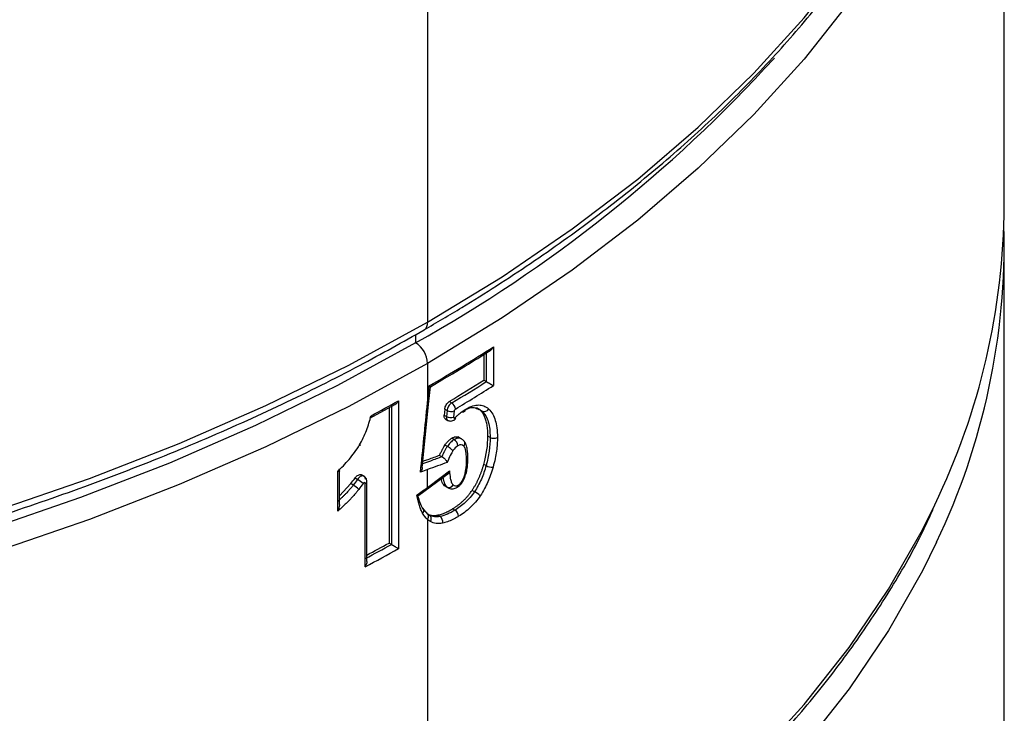
# Model space of a CAD drawing. Units: millimetres. Extents: x 878 to 2620, y 978 to 3695.
# Drawn here: x 2503 to 2620, y 2392 to 2475 of the extents above; entities that cross this region are included whole.
import ezdxf

# ---------------------------------------------------------------- set-up
doc = ezdxf.new("R2010")
doc.units = ezdxf.units.MM
doc.header["$LTSCALE"] = 20

# ---------------------------------------------------------------- blocks, each defined once
blk = doc.blocks.new('EDD-EASY-DN200_3D')
at = {"color": 7, "linetype": 'Continuous', "lineweight": 25}
for p, q in [((2620.01, 2452.83), (2620.01, 2529.58)), ((2551.48, 2497.95), (2551.48, 2438.96)), ((2620.01, 2371.18), (2620.01, 2447.93)), ((2559.3, 2436.03), (2559.3, 2431.43)), ((2558.17, 2435.13), (2558.17, 2432.06)), ((2551.48, 2434.07), (2551.48, 2429.39)), ((2551.65, 2429.59), (2551.82, 2431.29)), ((2558.45, 2431.9), (2558.17, 2432.06)), ((2544.62, 2427.56), (2547.6, 2429.18)), ((2547.19, 2429.14), (2547.19, 2412.53)), ((2548.03, 2429.62), (2548.03, 2412.03)), ((2550.85, 2421.67), (2551.65, 2429.59)), ((2554.07, 2429.53), (2554.35, 2429.37)), ((2546.9, 2428.8), (2546.9, 2412.7)), ((2553.45, 2427.89), (2553.73, 2427.74)), ((2553.52, 2428.63), (2553.8, 2428.47)), ((2554.65, 2428.41), (2554.58, 2427.68)), ((2557.7, 2428.54), (2557.3, 2428.8)), ((2557.97, 2428.38), (2557.7, 2428.54)), ((2553.59, 2427.46), (2553.9, 2427.28)), ((2558.91, 2425.26), (2558.65, 2425.41)), ((2553.83, 2424.19), (2553.55, 2424.36)), ((2554.64, 2425), (2554.36, 2425.16)), ((2555.4, 2425.14), (2555.09, 2425.32)), ((2553.19, 2422.96), (2552.91, 2423.12)), ((2558.43, 2421.91), (2558.16, 2422.06)), ((2540.8, 2416.49), (2540.8, 2421.24)), ((2541, 2417.27), (2541, 2421.53)), ((2543.95, 2420.64), (2543.62, 2420.83)), ((2550.45, 2418.38), (2554.04, 2421.07)), ((2551.48, 2419.32), (2551.48, 2421.44)), ((2541, 2418.31), (2542.36, 2419.77)), ((2542.65, 2419.6), (2542.36, 2419.77)), ((2542.87, 2420.44), (2543.16, 2420.27)), ((2544.07, 2409.89), (2544.07, 2419.79)), ((2544.27, 2410.5), (2544.27, 2420.04)), ((2553.77, 2419.36), (2553.49, 2419.52)), ((2557.05, 2418.81), (2556.77, 2418.96)), ((2551.54, 2416.09), (2551.02, 2416.71)), ((2551.51, 2416.13), (2551.5, 2416.14)), ((2551.84, 2415.9), (2551.53, 2416.1)), ((2554.73, 2416.61), (2554.45, 2416.77)), ((2551.48, 2415.51), (2551.48, 2357.31)), ((2552, 2415.93), (2551.7, 2416.02)), ((2551.98, 2415.9), (2551.84, 2415.9)), ((2552.97, 2415.86), (2552.68, 2416.02)), ((2547.19, 2412.53), (2546.9, 2412.7))]:
    blk.add_line(p, q, dxfattribs=at)
at = {"color": 8, "linetype": 'Continuous', "lineweight": 25}
for p, q in [((2550.06, 2437.5), (2550.06, 2436.51)), ((2551.04, 2416.64), (2550.85, 2416.92))]:
    blk.add_line(p, q, dxfattribs=at)
at = {"color": 8, "linetype": 'Continuous', "lineweight": 25, "flags": 128}
for points in [[(2376.34, 2399.51), (2389.24, 2399.41), (2402.12, 2399.72), (2414.96, 2400.44), (2427.7, 2401.56), (2440.33, 2403.09), (2452.78, 2405.01), (2465.03, 2407.33), (2477.05, 2410.04), (2488.78, 2413.12), (2500.21, 2416.58), (2511.29, 2420.39), (2521.98, 2424.55), (2532.27, 2429.04), (2542.11, 2433.85), (2551.48, 2438.96)], [(2551.48, 2438.96), (2560.34, 2444.37), (2568.67, 2450.05), (2576.45, 2455.99), (2583.65, 2462.16), (2590.26, 2468.56), (2596.24, 2475.16), (2601.58, 2481.93), (2606.27, 2488.87), (2610.28, 2495.94), (2611.75, 2498.9)], [(2611.97, 2494.47), (2610.28, 2491.04), (2606.27, 2483.97), (2601.58, 2477.03), (2596.24, 2470.26), (2590.26, 2463.66), (2583.65, 2457.27), (2576.45, 2451.09), (2568.67, 2445.15), (2560.34, 2439.47), (2551.48, 2434.07)], [(2551.48, 2434.07), (2542.11, 2428.95), (2532.27, 2424.14), (2521.98, 2419.65), (2511.29, 2415.49), (2500.21, 2411.68), (2488.78, 2408.23), (2477.05, 2405.14), (2465.03, 2402.44), (2452.78, 2400.12), (2440.33, 2398.19), (2427.7, 2396.66), (2414.96, 2395.54), (2402.12, 2394.82), (2389.24, 2394.51), (2376.34, 2394.62)], [(2555.93, 2428.57), (2555.92, 2428.48), (2555.9, 2428.4), (2555.86, 2428.34), (2555.8, 2428.3), (2555.74, 2428.27), (2555.66, 2428.27), (2555.59, 2428.28)], [(2555.78, 2420.48), (2555.84, 2420.48), (2555.88, 2420.48), (2555.9, 2420.49), (2555.9, 2420.5)], [(2551.48, 2357.31), (2560.34, 2362.72), (2568.67, 2368.4), (2576.45, 2374.34), (2583.65, 2380.51), (2590.26, 2386.91), (2596.24, 2393.5), (2601.58, 2400.28), (2606.27, 2407.21), (2610.28, 2414.29), (2611.75, 2417.24)], [(2611.97, 2412.82), (2610.28, 2409.39), (2606.27, 2402.31), (2601.58, 2395.38), (2596.24, 2388.6), (2590.26, 2382.01), (2583.65, 2375.61), (2576.45, 2369.44), (2568.67, 2363.5), (2560.34, 2357.82), (2551.48, 2352.41)]]:
    blk.add_lwpolyline(points, dxfattribs=at)
at = {"color": 7, "linetype": 'Continuous', "lineweight": 25, "flags": 128}
for points in [[(2550.06, 2436.51), (2540.78, 2431.44), (2531.02, 2426.67), (2520.82, 2422.22), (2510.22, 2418.1), (2499.23, 2414.32), (2487.91, 2410.9), (2476.27, 2407.84), (2464.36, 2405.16), (2452.21, 2402.86), (2439.86, 2400.94), (2427.35, 2399.43), (2414.71, 2398.32), (2401.98, 2397.6), (2389.21, 2397.3), (2376.43, 2397.4)], [(2551.48, 2429.39), (2551.59, 2430.52), (2551.68, 2431.41)], [(2553.52, 2428.63), (2553.48, 2428.22), (2553.45, 2427.89)], [(2553.8, 2428.47), (2553.76, 2428.06), (2553.73, 2427.74)], [(2543.39, 2424.37), (2543.45, 2424.35), (2543.49, 2424.33), (2543.51, 2424.33), (2543.5, 2424.34), (2543.48, 2424.36), (2543.44, 2424.39), (2543.41, 2424.41)], [(2551.84, 2415.9), (2551.78, 2415.97), (2551.7, 2416.02)]]:
    blk.add_lwpolyline(points, dxfattribs=at)
at = {"color": 7, "linetype": 'Continuous', "lineweight": 25}
for centre, radius, start, end in [((2467.54, 2584.17), 169.15, 299.1991, 317.7228), ((2537.11, 2453.33), 82.9, 334.1951, 359.6529), ((2537.46, 2448.33), 82.54, 334.5187, 1.4225), ((2548.41, 2433.93), 3.07, 2.6055, 57.3945), ((2445.32, 2615.3), 212.44, 300.0436, 302.4481), ((2446.47, 2608.55), 208.86, 301.0081, 302.3285), ((2446.57, 2608.71), 209.24, 301.0064, 302.3245), ((2446.94, 2608.08), 209.36, 301.0054, 302.4575), ((2436.25, 2631.41), 230.68, 298.0594, 298.984), ((2553.88, 2428.6), 0.906, 2.7532, 58.5773), ((2554.28, 2429.38), 1.03, 241.8532, 290.7767), ((2558.22, 2428.94), 0.604, 245.7344, 331.2294), ((2554.21, 2428.65), 1.03, 241.8516, 290.7612), ((2554.17, 2424.22), 0.905, 2.7663, 58.6807), ((2555.5, 2424.6), 0.399, 25.8115, 59.9378), ((2559.33, 2426.07), 0.914, 242.4474, 299.2579), ((2559.18, 2423.29), 1.57, 241.4694, 273.1415), ((2540.64, 2416.48), 3.71, 44.2908, 57.1233), ((2539.5, 2414.52), 6.82, 50.5429, 57.4958), ((2554.01, 2419.91), 0.595, 246.1423, 331.203), ((2555.61, 2416.08), 3.09, 46.5132, 62.2469), ((2550.67, 2416.59), 0.369, 18.0926, 60.8045), ((2551.18, 2415.9), 0.4, 28.4564, 59.9174), ((2554.26, 2415.84), 0.905, 2.7707, 58.7139), ((2552.55, 2415.26), 0.729, 345.4198, 55.5152), ((2435.85, 2614.22), 230.1, 298.1108, 298.8577), ((2435.93, 2614.41), 231.35, 297.867, 298.983), ((2435.81, 2614.64), 230.76, 297.9906, 298.8594)]:
    blk.add_arc(centre, radius, start, end, dxfattribs=at)
at = {"color": 8, "linetype": 'Continuous', "lineweight": 25}
for centre, radius, start, end in [((2550.52, 2438.84), 0.959, 304.0402, 7.2575), ((2551.41, 2429.63), 0.245, 286.1258, 349.7722), ((2555.36, 2424.56), 0.545, 322.0173, 22.8769), ((2555.98, 2422.83), 0.293, 295.9827, 355.4691), ((2543.97, 2420.07), 0.299, 290.1527, 354.9037), ((2554.85, 2419.57), 0.29, 303.6658, 6.8937), ((2550.55, 2416.58), 0.49, 314.7222, 14.756), ((2551.02, 2415.85), 0.573, 323.304, 25.2197), ((2551.33, 2415.59), 0.592, 326.5504, 31.7094)]:
    blk.add_arc(centre, radius, start, end, dxfattribs=at)
at = {"color": 7, "linetype": 'Continuous', "lineweight": 25}
for points, knots in [([(2160.09, 2499.18), (2160.44, 2498.37), (2161.79, 2495.28), (2164.77, 2490), (2169.01, 2483.36), (2173.88, 2476.87), (2179.32, 2470.54), (2185.32, 2464.38), (2191.86, 2458.41), (2198.93, 2452.64), (2206.5, 2447.1), (2214.56, 2441.8), (2223.09, 2436.75), (2232.05, 2431.97), (2241.43, 2427.47), (2251.2, 2423.25), (2261.33, 2419.34), (2271.79, 2415.74), (2282.57, 2412.46), (2293.62, 2409.51), (2304.92, 2406.89), (2316.43, 2404.62), (2328.14, 2402.7), (2340, 2401.14), (2351.98, 2399.93), (2364.06, 2399.09), (2376.19, 2398.61), (2388.35, 2398.5), (2400.51, 2398.75), (2412.62, 2399.37), (2424.67, 2400.35), (2436.61, 2401.7), (2448.41, 2403.4), (2460.05, 2405.45), (2471.48, 2407.86), (2482.69, 2410.6), (2493.64, 2413.68), (2504.3, 2417.08), (2514.63, 2420.81), (2524.63, 2424.84), (2534.25, 2429.17), (2543.09, 2433.56), (2548.53, 2436.63), (2551.06, 2438.05)], [0, 0, 0, 0, 0.008731, 0.03348, 0.058259, 0.083065, 0.107895, 0.132744, 0.157607, 0.182481, 0.207362, 0.232246, 0.257133, 0.282019, 0.306903, 0.331786, 0.356666, 0.381543, 0.406418, 0.43129, 0.45616, 0.481027, 0.505893, 0.530757, 0.555619, 0.580481, 0.605342, 0.630203, 0.655064, 0.679925, 0.704786, 0.729649, 0.754513, 0.779378, 0.804245, 0.829115, 0.853987, 0.878861, 0.903739, 0.92862, 0.953504, 0.978392, 1, 1, 1, 1]), ([(2551.06, 2438.05), (2552.56, 2438.93), (2556.92, 2441.49), (2563.78, 2445.92), (2571.48, 2451.41), (2578.66, 2457.13), (2585.33, 2463.06), (2591.46, 2469.19), (2597.03, 2475.5), (2602.03, 2481.97), (2606.41, 2488.59), (2609.6, 2494.06), (2611.09, 2497.36), (2611.55, 2498.36)], [0, 0, 0, 0, 0.052871, 0.153289, 0.253723, 0.354154, 0.454574, 0.554972, 0.655332, 0.755638, 0.855871, 0.956011, 1, 1, 1, 1]), ([(2558.9, 2435.58), (2558.96, 2435.63), (2559.12, 2435.74), (2559.23, 2435.92), (2559.3, 2436.03)], [0, 0, 0, 0, 0.396576, 1, 1, 1, 1]), ([(2551.82, 2431.29), (2553.21, 2432.11), (2555.61, 2433.51), (2557.93, 2434.97), (2558.9, 2435.58)], [0, 0, 0, 0, 0.580665, 1, 1, 1, 1]), ([(2558.44, 2435.52), (2558.44, 2434.82), (2558.44, 2433.61), (2558.45, 2432.4), (2558.45, 2431.9)], [0, 0, 0, 0, 0.583324, 1, 1, 1, 1]), ([(2551.63, 2431.38), (2551.65, 2431.37), (2551.69, 2431.34), (2551.74, 2431.32), (2551.78, 2431.3), (2551.81, 2431.28), (2551.82, 2431.28), (2551.82, 2431.3), (2551.79, 2431.32), (2551.73, 2431.36), (2551.69, 2431.4), (2551.68, 2431.41)], [0, 0, 0, 0, 0.080758, 0.167652, 0.261319, 0.361948, 0.469431, 0.588002, 0.732035, 0.927591, 1, 1, 1, 1]), ([(2558.45, 2431.9), (2558.47, 2431.88), (2558.52, 2431.86), (2558.61, 2431.81), (2558.7, 2431.76), (2558.8, 2431.71), (2558.93, 2431.64), (2559.12, 2431.53), (2559.23, 2431.47), (2559.3, 2431.43)], [0, 0, 0, 0, 0.083722, 0.170124, 0.260775, 0.357037, 0.46005, 0.678872, 1, 1, 1, 1]), ([(2547.6, 2429.18), (2547.61, 2429.18), (2547.68, 2429.22), (2547.85, 2429.35), (2547.96, 2429.52), (2548.03, 2429.62)], [0, 0, 0, 0, 0.050251, 0.434703, 1, 1, 1, 1]), ([(2553.52, 2428.63), (2553.52, 2428.65), (2553.53, 2428.71), (2553.55, 2428.8), (2553.6, 2428.95), (2553.69, 2429.15), (2553.84, 2429.34), (2553.97, 2429.47), (2554.04, 2429.51), (2554.07, 2429.53)], [0, 0, 0, 0, 0.084718, 0.167823, 0.250489, 0.499476, 0.74948, 0.874726, 1, 1, 1, 1]), ([(2554.35, 2429.37), (2554.22, 2429.29), (2554.08, 2429.15), (2553.88, 2428.82), (2553.81, 2428.63), (2553.8, 2428.47)], [0, 0, 0, 0, 0.5, 0.5, 1, 1, 1, 1]), ([(2555.93, 2428.57), (2556.29, 2428.79), (2556.6, 2428.93), (2557.12, 2429.09), (2557.35, 2429.12), (2557.77, 2429.12), (2557.97, 2429.09), (2558.35, 2428.94), (2558.55, 2428.83), (2558.75, 2428.64)], [0, 0, 0, 0, 0.25, 0.25, 0.5, 0.5, 0.75, 0.75, 1, 1, 1, 1]), ([(2543.39, 2424.37), (2543.72, 2424.93), (2543.99, 2425.51), (2544.44, 2426.68), (2544.62, 2427.26), (2544.76, 2427.84)], [0, 0, 0, 0, 0.5, 0.5, 1, 1, 1, 1]), ([(2544.66, 2427.78), (2544.69, 2427.77), (2544.73, 2427.74), (2544.78, 2427.72), (2544.82, 2427.7), (2544.85, 2427.69), (2544.87, 2427.69), (2544.88, 2427.71), (2544.85, 2427.75), (2544.79, 2427.81), (2544.76, 2427.84)], [0, 0, 0, 0, 0.088553, 0.180362, 0.275011, 0.371967, 0.470723, 0.591257, 0.771185, 1, 1, 1, 1]), ([(2553.61, 2427.46), (2553.59, 2427.47), (2553.54, 2427.5), (2553.48, 2427.59), (2553.44, 2427.73), (2553.45, 2427.84), (2553.45, 2427.89)], [0, 0, 0, 0, 0.169556, 0.44603, 0.719595, 1, 1, 1, 1]), ([(2554.79, 2428.64), (2554.76, 2428.62), (2554.73, 2428.59), (2554.68, 2428.51), (2554.65, 2428.46), (2554.65, 2428.41)], [0, 0, 0, 0, 0.5, 0.5, 1, 1, 1, 1]), ([(2554.76, 2427.62), (2554.84, 2427.7), (2555, 2427.85), (2555.24, 2428.07), (2555.47, 2428.26), (2555.7, 2428.43), (2555.86, 2428.53), (2555.93, 2428.57)], [0, 0, 0, 0, 0.2124823, 0.4178734, 0.6169842, 0.8107045, 1, 1, 1, 1]), ([(2555.92, 2428.52), (2556.05, 2428.59), (2556.44, 2428.79), (2557.04, 2428.88), (2557.39, 2428.67), (2557.56, 2428.57)], [0, 0, 0, 0, 0.201454, 0.624409, 1, 1, 1, 1]), ([(2558.65, 2425.41), (2558.65, 2425.54), (2558.65, 2425.78), (2558.63, 2426.12), (2558.59, 2426.45), (2558.55, 2426.76), (2558.49, 2427.05), (2558.42, 2427.32), (2558.33, 2427.57), (2558.23, 2427.8), (2558.12, 2428.02), (2557.99, 2428.21), (2557.86, 2428.39), (2557.75, 2428.49), (2557.7, 2428.54)], [0, 0, 0, 0, 0.092844, 0.183201, 0.271265, 0.357245, 0.441367, 0.523872, 0.605014, 0.685061, 0.764293, 0.842998, 0.921468, 1, 1, 1, 1]), ([(2557.97, 2428.38), (2558.3, 2428.08), (2558.54, 2427.64), (2558.85, 2426.56), (2558.91, 2425.94), (2558.91, 2425.26)], [0, 0, 0, 0, 0.5, 0.5, 1, 1, 1, 1]), ([(2558.75, 2428.64), (2558.94, 2428.47), (2559.1, 2428.25), (2559.35, 2427.8), (2559.45, 2427.56), (2559.61, 2427.02), (2559.67, 2426.72), (2559.76, 2426.06), (2559.78, 2425.69), (2559.78, 2425.28)], [0, 0, 0, 0, 0.25, 0.25, 0.5, 0.5, 0.75, 0.75, 1, 1, 1, 1]), ([(2553.9, 2427.29), (2553.97, 2427.26), (2554.1, 2427.2), (2554.35, 2427.21), (2554.54, 2427.28), (2554.67, 2427.36), (2554.73, 2427.41), (2554.75, 2427.43)], [0, 0, 0, 0, 0.259267, 0.518284, 0.768263, 0.886986, 1, 1, 1, 1]), ([(2554.58, 2427.68), (2554.58, 2427.67), (2554.58, 2427.64), (2554.59, 2427.6), (2554.62, 2427.56), (2554.67, 2427.56), (2554.72, 2427.58), (2554.75, 2427.61), (2554.76, 2427.62)], [0, 0, 0, 0, 0.118811, 0.228325, 0.46544, 0.718469, 0.855333, 1, 1, 1, 1]), ([(2554.76, 2427.62), (2554.77, 2427.57), (2554.79, 2427.5), (2554.77, 2427.45), (2554.75, 2427.43), (2554.74, 2427.43)], [0, 0, 0, 0, 0.521811, 0.802399, 1, 1, 1, 1]), ([(2540.8, 2421.24), (2541.24, 2421.65), (2541.7, 2422.12), (2542.38, 2422.91), (2542.83, 2423.48), (2543.21, 2424.07), (2543.39, 2424.37)], [0, 0, 0, 0, 0.5, 0.5, 0.75, 1, 1, 1, 1]), ([(2552.91, 2423.12), (2552.96, 2423.25), (2553.07, 2423.5), (2553.23, 2423.83), (2553.39, 2424.12), (2553.5, 2424.28), (2553.55, 2424.36)], [0, 0, 0, 0, 0.30591, 0.573343, 0.80388, 1, 1, 1, 1]), ([(2553.55, 2424.36), (2553.59, 2424.41), (2553.68, 2424.53), (2553.81, 2424.69), (2553.95, 2424.84), (2554.08, 2424.96), (2554.22, 2425.07), (2554.31, 2425.13), (2554.36, 2425.16)], [0, 0, 0, 0, 0.17969, 0.352017, 0.518485, 0.68076, 0.840639, 1, 1, 1, 1]), ([(2554.64, 2425), (2554.49, 2424.91), (2554.34, 2424.79), (2554.07, 2424.51), (2553.94, 2424.35), (2553.83, 2424.19)], [0, 0, 0, 0, 0.5, 0.5, 1, 1, 1, 1]), ([(2554.36, 2425.16), (2554.41, 2425.19), (2554.5, 2425.24), (2554.63, 2425.3), (2554.76, 2425.33), (2554.89, 2425.35), (2555, 2425.34), (2555.11, 2425.32), (2555.22, 2425.27), (2555.32, 2425.2), (2555.38, 2425.14), (2555.41, 2425.11)], [0, 0, 0, 0, 0.112722, 0.221824, 0.328634, 0.434568, 0.541075, 0.649581, 0.761438, 0.87788, 1, 1, 1, 1]), ([(2555.7, 2424.94), (2555.67, 2424.97), (2555.61, 2425.03), (2555.51, 2425.1), (2555.39, 2425.16), (2555.3, 2425.17), (2555.26, 2425.18)], [0, 0, 0, 0, 0.2401555, 0.4868199, 0.7406489, 1, 1, 1, 1]), ([(2556.27, 2422.8), (2556.26, 2423.16), (2556.24, 2423.71), (2556.1, 2424.39), (2555.93, 2424.65), (2555.85, 2424.78)], [0, 0, 0, 0, 0.48366, 0.734458, 1, 1, 1, 1]), ([(2558.91, 2425.26), (2558.91, 2424.74), (2558.87, 2424.2), (2558.71, 2423.07), (2558.59, 2422.49), (2558.43, 2421.91)], [0, 0, 0, 0, 0.5, 0.5, 1, 1, 1, 1]), ([(2552.91, 2423.12), (2552.45, 2422.95), (2551.79, 2422.71), (2551.12, 2422.48), (2550.93, 2422.41)], [0, 0, 0, 0, 0.7051809, 1, 1, 1, 1]), ([(2553.83, 2424.19), (2553.8, 2424.15), (2553.74, 2424.06), (2553.65, 2423.93), (2553.57, 2423.78), (2553.5, 2423.64), (2553.42, 2423.49), (2553.35, 2423.33), (2553.26, 2423.14), (2553.21, 2423.02), (2553.19, 2422.96)], [0, 0, 0, 0, 0.114159, 0.229376, 0.347252, 0.468912, 0.562167, 0.720959, 0.856807, 1, 1, 1, 1]), ([(2554.5, 2423.69), (2554.4, 2423.55), (2554.3, 2423.36), (2554.07, 2422.9), (2553.95, 2422.62), (2553.82, 2422.29)], [0, 0, 0, 0, 0.5, 0.5, 1, 1, 1, 1]), ([(2554.5, 2423.69), (2554.44, 2423.75), (2554.34, 2423.85), (2554.07, 2424.05), (2553.93, 2424.14), (2553.83, 2424.19)], [0, 0, 0, 0, 0.5, 0.5, 1, 1, 1, 1]), ([(2556.11, 2422.57), (2556.11, 2422.87), (2556.1, 2423.16), (2556.04, 2423.58), (2556.01, 2423.72), (2555.93, 2423.99), (2555.87, 2424.13), (2555.79, 2424.22)], [0, 0, 0, 0, 0.5, 0.5, 0.75, 0.75, 1, 1, 1, 1]), ([(2553.19, 2422.96), (2553.21, 2422.95), (2553.26, 2422.92), (2553.33, 2422.87), (2553.4, 2422.81), (2553.48, 2422.74), (2553.58, 2422.64), (2553.71, 2422.48), (2553.78, 2422.36), (2553.82, 2422.29)], [0, 0, 0, 0, 0.086586, 0.177194, 0.271585, 0.369302, 0.469789, 0.679379, 1, 1, 1, 1]), ([(2555.78, 2420.48), (2555.84, 2420.63), (2555.89, 2420.78), (2555.97, 2421.09), (2556, 2421.25), (2556.08, 2421.77), (2556.11, 2422.16), (2556.11, 2422.57)], [0, 0, 0, 0, 0.25, 0.25, 0.5, 0.5, 1, 1, 1, 1]), ([(2555.9, 2420.49), (2555.97, 2420.69), (2556.11, 2421.11), (2556.25, 2421.9), (2556.26, 2422.46), (2556.27, 2422.82)], [0, 0, 0, 0, 0.255815, 0.506658, 1, 1, 1, 1]), ([(2556.77, 2418.96), (2556.83, 2419.05), (2556.95, 2419.24), (2557.12, 2419.52), (2557.28, 2419.81), (2557.43, 2420.1), (2557.58, 2420.41), (2557.71, 2420.73), (2557.84, 2421.05), (2557.96, 2421.38), (2558.06, 2421.72), (2558.13, 2421.95), (2558.16, 2422.06)], [0, 0, 0, 0, 0.094697, 0.189631, 0.285176, 0.381695, 0.479543, 0.57906, 0.68057, 0.784377, 0.890765, 1, 1, 1, 1]), ([(2558.43, 2421.91), (2558.28, 2421.37), (2558.1, 2420.83), (2557.64, 2419.78), (2557.36, 2419.27), (2557.05, 2418.81)], [0, 0, 0, 0, 0.5, 0.5, 1, 1, 1, 1]), ([(2540.84, 2421.41), (2540.86, 2421.4), (2540.9, 2421.37), (2540.95, 2421.33), (2540.98, 2421.3), (2541, 2421.27), (2541.01, 2421.24), (2540.97, 2421.21), (2540.86, 2421.23), (2540.8, 2421.24)], [0, 0, 0, 0, 0.090008, 0.180239, 0.271391, 0.364143, 0.459137, 0.684746, 1, 1, 1, 1]), ([(2542.87, 2420.44), (2542.91, 2420.5), (2543.01, 2420.62), (2543.17, 2420.75), (2543.34, 2420.84), (2543.5, 2420.86), (2543.6, 2420.85), (2543.64, 2420.81), (2543.65, 2420.81)], [0, 0, 0, 0, 0.1947008, 0.3886149, 0.5819106, 0.7745322, 0.9658027, 1, 1, 1, 1]), ([(2550.85, 2421.67), (2550.84, 2421.59), (2550.81, 2421.43), (2550.72, 2421.26), (2550.67, 2421.18), (2550.65, 2421.16), (2550.65, 2421.15), (2550.65, 2421.15), (2550.65, 2421.15)], [0, 0, 0, 0, 0.476034, 0.862892, 0.961443, 0.988123, 0.995905, 1, 1, 1, 1]), ([(2553.27, 2420.75), (2553.28, 2420.69), (2553.29, 2420.57), (2553.32, 2420.39), (2553.35, 2420.21), (2553.41, 2420), (2553.48, 2419.78), (2553.6, 2419.54), (2553.71, 2419.42), (2553.77, 2419.36)], [0, 0, 0, 0, 0.105414, 0.213526, 0.347509, 0.441241, 0.623937, 0.809629, 1, 1, 1, 1]), ([(2553.79, 2420.9), (2553.82, 2420.92), (2553.94, 2421.03), (2554.03, 2421.18), (2554.09, 2421.3)], [0, 0, 0, 0, 0.230663, 1, 1, 1, 1]), ([(2554.09, 2421.3), (2554.1, 2420.98), (2554.13, 2420.68), (2554.21, 2420.25), (2554.25, 2420.11), (2554.35, 2419.84), (2554.42, 2419.71), (2554.53, 2419.62)], [0, 0, 0, 0, 0.5, 0.5, 0.75, 0.75, 1, 1, 1, 1]), ([(2542.65, 2419.6), (2542.57, 2419.49), (2542.39, 2419.27), (2542.1, 2418.94), (2541.82, 2418.63), (2541.56, 2418.36), (2541.33, 2418.13), (2541.09, 2417.91), (2540.93, 2417.76), (2540.85, 2417.68)], [0, 0, 0, 0, 0.1526923, 0.318428, 0.4971163, 0.6255235, 0.7478529, 0.8739965, 1, 1, 1, 1]), ([(2544.09, 2420.29), (2544.09, 2420.32), (2544.09, 2420.38), (2544.07, 2420.47), (2544.03, 2420.55), (2543.97, 2420.63), (2543.88, 2420.68), (2543.77, 2420.7), (2543.63, 2420.68), (2543.47, 2420.6), (2543.31, 2420.47), (2543.21, 2420.34), (2543.16, 2420.27)], [0, 0, 0, 0, 0.0607265, 0.1304241, 0.2090179, 0.2962166, 0.3918684, 0.496144, 0.6090452, 0.7311137, 0.8622601, 1, 1, 1, 1]), ([(2544.07, 2419.79), (2544.07, 2419.85), (2544.05, 2419.88), (2543.95, 2419.89), (2543.89, 2419.87), (2543.83, 2419.79)], [0, 0, 0, 0, 0.5, 0.5, 1, 1, 1, 1]), ([(2544.27, 2420.03), (2544.26, 2420.1), (2544.25, 2420.24), (2544.16, 2420.43), (2544.03, 2420.6), (2543.91, 2420.66), (2543.85, 2420.69)], [0, 0, 0, 0, 0.236824, 0.4875, 0.744234, 1, 1, 1, 1]), ([(2553.49, 2419.52), (2553.37, 2419.68), (2553.18, 2419.9), (2553.12, 2420.26), (2553.11, 2420.37)], [0, 0, 0, 0, 0.67633, 1, 1, 1, 1]), ([(2554.53, 2419.62), (2554.61, 2419.55), (2554.7, 2419.51), (2554.89, 2419.5), (2555, 2419.52), (2555.14, 2419.6)], [0, 0, 0, 0, 0.5, 0.5, 1, 1, 1, 1]), ([(2555.01, 2419.33), (2555.1, 2419.39), (2555.29, 2419.52), (2555.55, 2419.83), (2555.75, 2420.16), (2555.86, 2420.4), (2555.91, 2420.51)], [0, 0, 0, 0, 0.256662, 0.512392, 0.760268, 1, 1, 1, 1]), ([(2555.14, 2419.6), (2555.21, 2419.65), (2555.34, 2419.75), (2555.45, 2419.88), (2555.6, 2420.09), (2555.7, 2420.28), (2555.78, 2420.48)], [0, 0, 0, 0, 0.25, 0.5, 0.5, 1, 1, 1, 1]), ([(2543.3, 2419.07), (2543.21, 2418.97), (2543.04, 2418.76), (2542.78, 2418.45), (2542.49, 2418.13), (2542.19, 2417.81), (2541.87, 2417.48), (2541.53, 2417.15), (2541.17, 2416.82), (2540.93, 2416.6), (2540.8, 2416.49)], [0, 0, 0, 0, 0.107531, 0.219757, 0.33685, 0.45896, 0.586219, 0.718745, 0.856641, 1, 1, 1, 1]), ([(2550.31, 2418.52), (2550.33, 2418.51), (2550.36, 2418.49), (2550.4, 2418.46), (2550.43, 2418.44), (2550.45, 2418.41), (2550.46, 2418.39), (2550.46, 2418.38), (2550.43, 2418.37), (2550.38, 2418.36), (2550.31, 2418.37), (2550.25, 2418.39), (2550.22, 2418.4)], [0, 0, 0, 0, 0.06367, 0.131809, 0.205179, 0.284252, 0.369285, 0.460404, 0.574475, 0.721603, 0.902906, 1, 1, 1, 1]), ([(2550.89, 2416.24), (2550.86, 2416.3), (2550.79, 2416.43), (2550.69, 2416.65), (2550.6, 2416.89), (2550.51, 2417.15), (2550.43, 2417.43), (2550.36, 2417.74), (2550.29, 2418.06), (2550.25, 2418.28), (2550.22, 2418.4)], [0, 0, 0, 0, 0.10645, 0.217861, 0.33443, 0.456331, 0.583713, 0.71671, 0.855439, 1, 1, 1, 1]), ([(2553.75, 2419.39), (2553.73, 2419.39), (2553.63, 2419.41), (2553.55, 2419.47), (2553.49, 2419.52)], [0, 0, 0, 0, 0.195277, 1, 1, 1, 1]), ([(2554, 2419.23), (2554.08, 2419.2), (2554.24, 2419.15), (2554.5, 2419.15), (2554.77, 2419.2), (2554.94, 2419.29), (2555.02, 2419.33)], [0, 0, 0, 0, 0.2506488, 0.5064194, 0.7585693, 1, 1, 1, 1]), ([(2554.45, 2416.77), (2554.54, 2416.83), (2554.73, 2416.94), (2555, 2417.13), (2555.26, 2417.33), (2555.51, 2417.53), (2555.74, 2417.75), (2555.97, 2417.97), (2556.19, 2418.21), (2556.39, 2418.45), (2556.59, 2418.7), (2556.71, 2418.88), (2556.77, 2418.96)], [0, 0, 0, 0, 0.113641, 0.223359, 0.329434, 0.432177, 0.531932, 0.629073, 0.724004, 0.817159, 0.908998, 1, 1, 1, 1]), ([(2557.05, 2418.81), (2556.73, 2418.33), (2556.36, 2417.9), (2555.57, 2417.17), (2555.15, 2416.86), (2554.73, 2416.61)], [0, 0, 0, 0, 0.5, 0.5, 1, 1, 1, 1]), ([(2160.09, 2417.53), (2160.44, 2416.72), (2161.79, 2413.62), (2164.77, 2408.34), (2169.01, 2401.71), (2173.88, 2395.22), (2179.32, 2388.88), (2185.32, 2382.72), (2191.86, 2376.75), (2198.93, 2370.99), (2206.5, 2365.45), (2214.56, 2360.15), (2223.09, 2355.1), (2232.05, 2350.32), (2241.43, 2345.81), (2251.2, 2341.6), (2261.33, 2337.68), (2271.79, 2334.08), (2282.57, 2330.8), (2293.62, 2327.85), (2304.92, 2325.24), (2316.43, 2322.97), (2328.14, 2321.05), (2340, 2319.48), (2351.98, 2318.28), (2364.06, 2317.44), (2376.19, 2316.96), (2388.35, 2316.85), (2400.51, 2317.1), (2412.62, 2317.72), (2424.67, 2318.7), (2436.61, 2320.04), (2448.41, 2321.75), (2460.05, 2323.8), (2471.48, 2326.2), (2482.69, 2328.95), (2493.64, 2332.02), (2504.3, 2335.43), (2514.63, 2339.15), (2524.63, 2343.18), (2534.25, 2347.51), (2543.09, 2351.91), (2548.53, 2354.97), (2551.06, 2356.39)], [0, 0, 0, 0, 0.008731, 0.03348, 0.058259, 0.083065, 0.107895, 0.132744, 0.157607, 0.182481, 0.207362, 0.232246, 0.257133, 0.282019, 0.306903, 0.331786, 0.356666, 0.381543, 0.406418, 0.43129, 0.45616, 0.481027, 0.505893, 0.530757, 0.555619, 0.580481, 0.605342, 0.630203, 0.655064, 0.679925, 0.704786, 0.729649, 0.754513, 0.779378, 0.804245, 0.829115, 0.853987, 0.878861, 0.903739, 0.92862, 0.953504, 0.978392, 1, 1, 1, 1]), ([(2541, 2417.27), (2541, 2417.24), (2541, 2417.11), (2540.95, 2416.84), (2540.86, 2416.62), (2540.8, 2416.49)], [0, 0, 0, 0, 0.112934, 0.462359, 1, 1, 1, 1]), ([(2557.73, 2418.31), (2557.38, 2417.79), (2556.98, 2417.32), (2556.32, 2416.71), (2555.87, 2416.34), (2555.41, 2416.02), (2555.17, 2415.88)], [0, 0, 0, 0, 0.5, 0.5, 0.75, 1, 1, 1, 1]), ([(2551.06, 2356.39), (2552.56, 2357.28), (2556.92, 2359.83), (2563.78, 2364.26), (2571.48, 2369.75), (2578.66, 2375.47), (2585.33, 2381.4), (2591.46, 2387.53), (2597.03, 2393.84), (2602.03, 2400.31), (2606.41, 2406.94), (2609.6, 2412.41), (2611.09, 2415.7), (2611.55, 2416.71)], [0, 0, 0, 0, 0.052871, 0.153289, 0.253723, 0.354154, 0.454574, 0.554972, 0.655332, 0.755638, 0.855871, 0.956011, 1, 1, 1, 1]), ([(2551.42, 2416.19), (2551.47, 2416.16), (2551.57, 2416.1), (2551.74, 2416.05), (2551.91, 2416), (2552.09, 2415.98), (2552.28, 2415.97), (2552.48, 2415.99), (2552.61, 2416.01), (2552.68, 2416.02)], [0, 0, 0, 0, 0.142942, 0.284808, 0.426227, 0.56783, 0.71025, 0.854106, 1, 1, 1, 1]), ([(2552.68, 2416.02), (2552.76, 2416.04), (2552.91, 2416.07), (2553.14, 2416.14), (2553.39, 2416.23), (2553.64, 2416.34), (2553.9, 2416.47), (2554.17, 2416.61), (2554.36, 2416.72), (2554.45, 2416.77)], [0, 0, 0, 0, 0.13086, 0.265157, 0.403259, 0.5455, 0.692187, 0.843603, 1, 1, 1, 1]), ([(2555.17, 2415.88), (2555.05, 2415.81), (2554.82, 2415.68), (2554.49, 2415.5), (2554.16, 2415.35), (2553.85, 2415.23), (2553.55, 2415.14), (2553.35, 2415.09), (2553.26, 2415.07)], [0, 0, 0, 0, 0.180962, 0.355601, 0.524337, 0.687633, 0.846, 1, 1, 1, 1]), ([(2547.19, 2412.53), (2547.21, 2412.52), (2547.25, 2412.5), (2547.31, 2412.46), (2547.38, 2412.41), (2547.46, 2412.37), (2547.55, 2412.32), (2547.67, 2412.25), (2547.85, 2412.14), (2547.97, 2412.07), (2548.03, 2412.03)], [0, 0, 0, 0, 0.067442, 0.137895, 0.212478, 0.292137, 0.377648, 0.469642, 0.684698, 1, 1, 1, 1]), ([(2544.26, 2410.5), (2544.26, 2410.49), (2544.27, 2410.4), (2544.22, 2410.18), (2544.13, 2410), (2544.07, 2409.89)], [0, 0, 0, 0, 0.056103, 0.440065, 1, 1, 1, 1])]:
    blk.add_open_spline(points, degree=3, knots=knots, dxfattribs=at)
for points in [[(2550.65, 2421.15), (2550.91, 2423.79), (2551.19, 2426.54), (2551.48, 2429.39)], [(2558.16, 2422.06), (2558.49, 2423.24), (2558.65, 2424.36), (2558.65, 2425.41)], [(2555.08, 2424.27), (2554.87, 2424.14), (2554.68, 2423.95), (2554.5, 2423.69)], [(2555.79, 2424.22), (2555.61, 2424.41), (2555.4, 2424.46), (2555.08, 2424.27)], [(2559.78, 2425.28), (2559.78, 2425.01), (2559.76, 2424.48), (2559.68, 2423.66), (2559.53, 2422.76), (2559.36, 2422.08), (2559.26, 2421.72)], [(2553.82, 2422.29), (2553.07, 2422.02), (2552.29, 2421.73), (2551.48, 2421.44)], [(2551.48, 2421.44), (2551.2, 2421.35), (2550.93, 2421.25), (2550.65, 2421.15)], [(2551.48, 2419.32), (2552.33, 2419.95), (2553.2, 2420.61), (2554.09, 2421.3)], [(2559.26, 2421.72), (2559.18, 2421.4), (2558.98, 2420.79), (2558.66, 2419.98), (2558.27, 2419.18), (2557.93, 2418.6), (2557.73, 2418.31)], [(2542.36, 2419.77), (2542.53, 2419.99), (2542.7, 2420.21), (2542.87, 2420.44)], [(2543.16, 2420.27), (2543, 2420.04), (2542.83, 2419.82), (2542.65, 2419.6)], [(2543.83, 2419.79), (2543.66, 2419.54), (2543.48, 2419.31), (2543.3, 2419.07)], [(2550.22, 2418.4), (2550.64, 2418.7), (2551.05, 2419.01), (2551.48, 2419.32)], [(2550.85, 2416.92), (2550.6, 2417.36), (2550.43, 2417.93), (2550.31, 2418.52)], [(2551.48, 2415.51), (2551.25, 2415.71), (2551.06, 2415.95), (2550.89, 2416.24)], [(2551.7, 2416.02), (2551.59, 2416.09), (2551.48, 2416.16), (2551.38, 2416.25)], [(2554.73, 2416.61), (2554.13, 2416.24), (2553.53, 2415.97), (2552.97, 2415.86)], [(2551.83, 2415.26), (2551.7, 2415.33), (2551.58, 2415.42), (2551.48, 2415.51)], [(2553.26, 2415.07), (2552.72, 2414.97), (2552.23, 2415.02), (2551.83, 2415.26)]]:
    blk.add_open_spline(points, degree=3, dxfattribs=at)
at = {"color": 8, "linetype": 'Continuous', "lineweight": 25}
for points, knots in [([(2553.73, 2427.74), (2553.72, 2427.68), (2553.72, 2427.57), (2553.76, 2427.43), (2553.82, 2427.33), (2553.88, 2427.3), (2553.91, 2427.28)], [0, 0, 0, 0, 0.2636364, 0.5272727, 0.7909091, 1, 1, 1, 1]), ([(2555.26, 2425.18), (2555.22, 2425.18), (2555.14, 2425.18), (2555.02, 2425.16), (2554.89, 2425.12), (2554.77, 2425.07), (2554.68, 2425.02), (2554.64, 2425)], [0, 0, 0, 0, 0.20306, 0.4064196, 0.6077655, 0.8059744, 1, 1, 1, 1]), ([(2553.19, 2422.96), (2552.73, 2422.79), (2551.98, 2422.51), (2551.21, 2422.24), (2550.9, 2422.13)], [0, 0, 0, 0, 0.602744, 1, 1, 1, 1]), ([(2553.77, 2419.36), (2553.82, 2419.32), (2553.9, 2419.26), (2554, 2419.24), (2554.02, 2419.23)], [0, 0, 0, 0, 0.74323, 1, 1, 1, 1]), ([(2552.97, 2415.86), (2552.73, 2415.82), (2552.38, 2415.77), (2552.09, 2415.89), (2552, 2415.93)], [0, 0, 0, 0, 0.66873, 1, 1, 1, 1])]:
    blk.add_open_spline(points, degree=3, knots=knots, dxfattribs=at)

msp = doc.modelspace()

# ---------------------------------------------------------------- block references
msp.add_blockref('EDD-EASY-DN200_3D', (0, 0))

doc.saveas('drawing.dxf')
